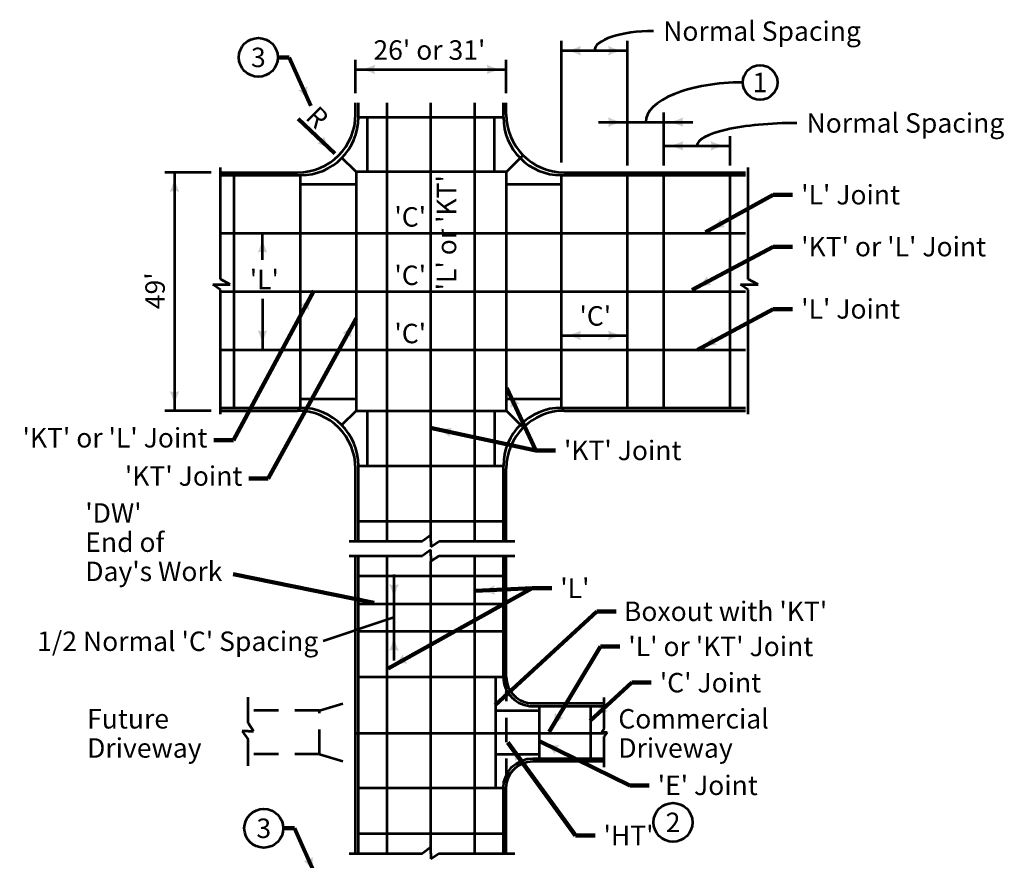
# Model space of a CAD drawing. Units: feet. Extents: x 10333 to 14845, y 8980 to 10961.
# Drawn here: x 11047 to 12261, y 9924 to 10961 of the extents above; entities that cross this region are included whole.
import ezdxf
from ezdxf.enums import TextEntityAlignment as Align

# ---------------------------------------------------------------- set-up
doc = ezdxf.new("R2010")
doc.units = ezdxf.units.FT
doc.header["$MEASUREMENT"] = 0
doc.linetypes.add('DGN Style 2', pattern=[50.419691, 30.251814, -20.167876])
for name, color, linetype, lineweight in [('dsnStdDimension', 140, 'Continuous', 53), ('dsnStdLabel', 140, 'Continuous', 53), ('dsnStdLineWork', 7, 'Continuous', 30), ('dsnStdNote', 7, 'Continuous', 53)]:
    doc.layers.add(name, color=color, linetype=linetype, lineweight=lineweight)
doc.styles.add('Style-Arial', font='txt')
doc.dimstyles.new('StdDimension', dxfattribs={"dimtxt": 16.000032, "dimasz": 16.000032, "dimexe": 8.000016, "dimexo": 8.000016, "dimgap": 8.000016, "dimtad": 0, "dimtih": 1, "dimtoh": 1, "dimdec": 4, "dimlfac": 12, "dimzin": 15, "dimdsep": 46, "dimlunit": 4, "dimtxsty": 'Style-Arial', "dimblk": 'LT_0.5', "dimcen": 0.09, "dimclrd": 256, "dimclre": 256, "dimclrt": 256, "dimadec": 0, "dimazin": 3, "dimtfac": 1.25, "dimtdec": 4, "dimtofl": 0, "dimtmove": 1, "dimatfit": 3, "dimldrblk": 'LT_0.5', "dimfxl": 0, "dimtolj": 1, "dimtzin": 15, "dimlwd": -1, "dimlwe": -1, "dimarcsym": 0})

# ---------------------------------------------------------------- blocks, each defined once
blk = doc.blocks.new('LT')
at = {"layer": 'dsnStdDimension', "lineweight": 30}
blk.add_hatch(color=256, dxfattribs=at).paths.add_polyline_path([(-10, 2.5, -0.156), (-10, -2.5, -0.123106), (0, 0, -0.123106)])
blk = doc.blocks.new('*D8')
at = {"layer": 'Defpoints'}
for p in [(11294.9, 10772.7), (11237.6, 10625.7), (11237.6, 10478.7), (11294.9, 10478.7)]:
    blk.add_point(p, dxfattribs=at)
at = {"layer": 'dsnStdDimension'}
for p, q in [((11282.9, 10772.7), (11225.6, 10772.7)), ((11237.6, 10772.7), (11237.6, 10478.7)), ((11282.9, 10478.7), (11225.6, 10478.7))]:
    blk.add_line(p, q, dxfattribs=at)
at = {"layer": 'dsnStdDimension', "xscale": 2.4000048000096, "yscale": 2.4000048000096}
for p, rotation in [((11237.6, 10772.7), 90), ((11237.6, 10478.7), 270)]:
    blk.add_blockref('LT', p, dxfattribs=dict(at, rotation=rotation))
at = {"layer": 'dsnStdDimension', "style": 'Style-Arial'}
blk.add_text("49'", height=24, rotation=90, dxfattribs=at).set_placement((11213.6, 10603.9), align=Align.MIDDLE_LEFT)
blk = doc.blocks.new('LT_0.5')
at = {"layer": 'dsnStdDimension', "lineweight": 30}
blk.add_hatch(color=256, dxfattribs=at).paths.add_polyline_path([(-1, 0.25, -0.156), (-1, -0.25, -0.123106), (0, 0, -0.123106)])
at = {"layer": 'dsnStdLineWork', "lineweight": 30}
blk.add_line((0, 0), (-1, 0), dxfattribs=at)
blk = doc.blocks.new('*D11')
at = {"layer": 'Defpoints'}
for p in [(12017.4, 10833.6), (11923.1, 10805.4), (11841.3, 10769.1), (11923.1, 10769.1)]:
    blk.add_point(p, dxfattribs=at)
at = {"layer": 'dsnStdDimension'}
for p, q in [((11841.3, 10781.1), (11841.3, 10817.4)), ((11923.1, 10781.1), (11923.1, 10817.4)), ((11841.3, 10805.4), (11923.1, 10805.4))]:
    blk.add_line(p, q, dxfattribs=at)
blk.add_ellipse((12005.4, 10805.4), major_axis=(123.2, 0), ratio=0.228109, start_param=1.570796, end_param=3.141593, dxfattribs=at)
at = {"layer": 'dsnStdDimension', "xscale": 2.4000048000096, "yscale": 2.4000048000096, "rotation": 180}
blk.add_blockref('LT', (11841.3, 10805.4), dxfattribs=at)
at = {"layer": 'dsnStdDimension', "xscale": 2.4000048000096, "yscale": 2.4000048000096}
blk.add_blockref('LT', (11923.1, 10805.4), dxfattribs=at)
at = {"layer": 'dsnStdDimension', "style": 'Style-Arial'}
blk.add_text('Normal Spacing', height=24, dxfattribs=at).set_placement((12017.4, 10833.6), align=Align.MIDDLE_LEFT)
blk = doc.blocks.new('*D12')
at = {"layer": 'Defpoints'}
for p in [(11840.5, 10946.9), (11796.6, 10922.8), (11714.9, 10772.7), (11796.6, 10772.7)]:
    blk.add_point(p, dxfattribs=at)
at = {"layer": 'dsnStdDimension'}
for p, q in [((11714.9, 10784.7), (11714.9, 10934.8)), ((11796.6, 10784.7), (11796.6, 10934.8)), ((11714.9, 10922.8), (11796.6, 10922.8))]:
    blk.add_line(p, q, dxfattribs=at)
blk.add_ellipse((11828.5, 10922.8), major_axis=(72.8, 0), ratio=0.332117, start_param=1.570796, end_param=3.141593, dxfattribs=at)
at = {"layer": 'dsnStdDimension', "xscale": 2.4000048000096, "yscale": 2.4000048000096, "rotation": 180}
blk.add_blockref('LT', (11714.9, 10922.8), dxfattribs=at)
at = {"layer": 'dsnStdDimension', "xscale": 2.4000048000096, "yscale": 2.4000048000096}
blk.add_blockref('LT', (11796.6, 10922.8), dxfattribs=at)
at = {"layer": 'dsnStdDimension', "style": 'Style-Arial'}
blk.add_text('Normal Spacing', height=24, dxfattribs=at).set_placement((11840.5, 10946.9), align=Align.MIDDLE_LEFT)
blk = doc.blocks.new('*D13')
at = {"layer": 'Defpoints'}
for p in [(11755.7, 10571.6), (11796.6, 10571.6), (11796.6, 10547.1), (11714.9, 10519)]:
    blk.add_point(p, dxfattribs=at)
at = {"layer": 'dsnStdDimension'}
for p, q in [((11714.9, 10531), (11714.9, 10583.6)), ((11796.6, 10559.1), (11796.6, 10583.6)), ((11714.9, 10571.6), (11796.6, 10571.6))]:
    blk.add_line(p, q, dxfattribs=at)
at = {"layer": 'dsnStdDimension', "xscale": 2.4000048000096, "yscale": 2.4000048000096, "rotation": 180}
blk.add_blockref('LT', (11714.9, 10571.6), dxfattribs=at)
at = {"layer": 'dsnStdDimension', "xscale": 2.4000048000096, "yscale": 2.4000048000096}
blk.add_blockref('LT', (11796.6, 10571.6), dxfattribs=at)
at = {"layer": 'dsnStdDimension', "style": 'Style-Arial'}
blk.add_text("'C'", height=24, dxfattribs=at).set_placement((11737.2, 10595.6), align=Align.MIDDLE_LEFT)
blk = doc.blocks.new('*D14')
at = {"layer": 'Defpoints'}
for p in [(11294.9, 10697.8), (11346.1, 10640.6), (11294.9, 10553.7), (11346.1, 10553.7)]:
    blk.add_point(p, dxfattribs=at)
at = {"layer": 'dsnStdDimension'}
for p, q in [((11306.9, 10697.8), (11358.1, 10697.8)), ((11346.1, 10664.6), (11346.1, 10697.8)), ((11346.1, 10616.6), (11346.1, 10553.7)), ((11306.9, 10553.7), (11358.1, 10553.7))]:
    blk.add_line(p, q, dxfattribs=at)
at = {"layer": 'dsnStdDimension', "xscale": 2.4000048000096, "yscale": 2.4000048000096}
for p, rotation in [((11346.1, 10697.8), 90), ((11346.1, 10553.7), 270)]:
    blk.add_blockref('LT', p, dxfattribs=dict(at, rotation=rotation))
at = {"layer": 'dsnStdDimension', "style": 'Style-Arial'}
blk.add_text("'L'", height=24, dxfattribs=at).set_placement((11330.4, 10640.6), align=Align.MIDDLE_LEFT)
blk = doc.blocks.new('*D15')
at = {"layer": 'Defpoints'}
for p in [(11522, 10240.6), (11508.3, 10206.6), (11527.1, 10206.6), (11420.8, 10182.3)]:
    blk.add_point(p, dxfattribs=at)
at = {"layer": 'dsnStdDimension'}
for p, q in [((11508.3, 10276.6), (11508.3, 10240.6)), ((11508.3, 10240.6), (11508.3, 10206.6)), ((11508.3, 10223.6), (11420.8, 10194.3)), ((11508.3, 10206.6), (11508.3, 10170.6))]:
    blk.add_line(p, q, dxfattribs=at)
at = {"layer": 'dsnStdDimension', "xscale": 2.4000048000096, "yscale": 2.4000048000096}
for p, rotation in [((11508.3, 10240.6), 270), ((11508.3, 10206.6), 90)]:
    blk.add_blockref('LT', p, dxfattribs=dict(at, rotation=rotation))
at = {"layer": 'dsnStdDimension', "style": 'Style-Arial'}
blk.add_text("1/2 Normal 'C' Spacing", height=24, dxfattribs=at).set_placement((11068.1, 10194.3), align=Align.MIDDLE_LEFT)
blk = doc.blocks.new('*D19')
at = {"layer": 'Defpoints'}
for p in [(11550.9, 10899.6), (11646.9, 10899.6), (11461, 10858.5), (11646.9, 10858.5)]:
    blk.add_point(p, dxfattribs=at)
at = {"layer": 'dsnStdDimension'}
for p, q in [((11461, 10870.5), (11461, 10911.6)), ((11646.9, 10870.5), (11646.9, 10911.6)), ((11461, 10899.6), (11646.9, 10899.6))]:
    blk.add_line(p, q, dxfattribs=at)
at = {"layer": 'dsnStdDimension', "xscale": 2.4000048000096, "yscale": 2.4000048000096, "rotation": 180}
blk.add_blockref('LT', (11461, 10899.6), dxfattribs=at)
at = {"layer": 'dsnStdDimension', "xscale": 2.4000048000096, "yscale": 2.4000048000096}
blk.add_blockref('LT', (11646.9, 10899.6), dxfattribs=at)
at = {"layer": 'dsnStdDimension', "style": 'Style-Arial'}
blk.add_text("26' or 31'", height=24, dxfattribs=at).set_placement((11483, 10923.6), align=Align.MIDDLE_LEFT)
blk = doc.blocks.new('*D20')
at = {"layer": 'Defpoints'}
for p in [(11950.8, 10883.6), (11841.3, 10834.6), (11796.6, 10769.1), (11841.3, 10769.1)]:
    blk.add_point(p, dxfattribs=at)
at = {"layer": 'dsnStdDimension'}
for p, q in [((11796.6, 10781.1), (11796.6, 10846.6)), ((11841.3, 10781.1), (11841.3, 10846.6)), ((11760.6, 10834.6), (11796.6, 10834.6)), ((11796.6, 10834.6), (11841.3, 10834.6)), ((11841.3, 10834.6), (11877.3, 10834.6))]:
    blk.add_line(p, q, dxfattribs=at)
blk.add_ellipse((11938.8, 10834.6), major_axis=(119.8, 0), ratio=0.409171, start_param=1.570796, end_param=3.141593, dxfattribs=at)
at = {"layer": 'dsnStdDimension', "xscale": 2.4000048000096, "yscale": 2.4000048000096}
blk.add_blockref('LT', (11796.6, 10834.6), dxfattribs=at)
at = {"layer": 'dsnStdDimension', "xscale": 2.4000048000096, "yscale": 2.4000048000096, "rotation": 180}
blk.add_blockref('LT', (11841.3, 10834.6), dxfattribs=at)
at = {"layer": 'dsnStdDimension', "style": 'Style-Arial'}
blk.add_text('1', height=24, dxfattribs=at).set_placement((11950.8, 10883.6), align=Align.MIDDLE_LEFT)

msp = doc.modelspace()

# ---------------------------------------------------------------- linework, layer by layer
at = {"layer": 'dsnStdLineWork', "color": 7, "linetype": 'Continuous', "lineweight": 53}
for p, q in [((11461.00743, 10844.21853), (11461.00743, 10858.5211)), ((11464.58308, 10840.64289), (11464.58308, 10858.5211)), ((11499.94222, 10317.64539), (11499.94222, 10858.5211)), ((11553.97417, 10325.07479), (11553.97417, 10858.5211)), ((11608.00612, 10317.64539), (11608.00612, 10858.5211)), ((11643.36527, 10840.64289), (11643.36527, 10858.5211)), ((11646.92104, 10844.21853), (11646.92104, 10858.5211)), ((11464.58308, 10840.64289), (11643.36527, 10840.64289)), ((11475.50866, 10773.48038), (11475.50866, 10840.64289)), ((11632.41982, 10773.48038), (11632.41982, 10840.64289)), ((11461.52392, 10773.48038), (11443.38746, 10791.61684)), ((11647.23888, 10773.48038), (11667.28235, 10793.54371)), ((11294.30298, 10640.90345), (11294.30298, 10778.60547)), ((11945.46743, 10640.90345), (11945.46743, 10778.60547)), ((11294.89892, 10772.70565), (11389.49456, 10772.70565)), ((11294.89892, 10769.13001), (11393.0702, 10769.13001)), ((11311.30715, 10482.28392), (11311.30715, 10769.13001)), ((11393.0702, 10482.28392), (11393.0702, 10769.13001)), ((11461.52392, 10773.48038), (11461.52392, 10478.66855)), ((11647.23888, 10773.48038), (11461.52392, 10773.48038)), ((11647.23888, 10478.66855), (11647.23888, 10773.48038)), ((11714.85828, 10769.13001), (11942.24935, 10769.13001)), ((11714.85828, 10482.28392), (11714.85828, 10769.13001)), ((11718.43392, 10772.70565), (11942.24935, 10772.70565)), ((11796.62133, 10482.28392), (11796.62133, 10769.13001)), ((11841.31688, 10482.28392), (11841.31688, 10769.13001)), ((11923.06007, 10482.28392), (11923.06007, 10769.13001)), ((11393.0702, 10758.20443), (11461.52392, 10758.20443)), ((11647.23888, 10758.20443), (11714.85828, 10758.20443)), ((11294.89892, 10697.75619), (11942.24935, 10697.75619)), ((11294.30298, 10627.97154), (11284.92684, 10634.42756)), ((11284.92684, 10634.42756), (11306.38071, 10634.42756)), ((11306.38071, 10634.42756), (11294.30298, 10640.90345)), ((11936.0913, 10634.42756), (11957.5253, 10634.42756)), ((11945.46743, 10627.97154), (11936.0913, 10634.42756)), ((11957.5253, 10634.42756), (11945.46743, 10640.90345)), ((11294.30298, 10474.21886), (11294.30298, 10627.97154)), ((11294.89892, 10625.70697), (11942.24935, 10625.70697)), ((11945.46743, 10474.21886), (11945.46743, 10627.97154)), ((11294.89892, 10553.65775), (11942.24935, 10553.65775)), ((11393.0702, 10493.2095), (11461.52392, 10493.2095)), ((11647.23888, 10493.2095), (11714.85828, 10493.2095)), ((11294.89892, 10482.28392), (11393.0702, 10482.28392)), ((11294.89892, 10478.70828), (11389.49456, 10478.70828)), ((11461.52392, 10478.66855), (11443.16894, 10460.31358)), ((11461.52392, 10478.66855), (11647.23888, 10478.66855)), ((11475.50866, 10410.77105), (11475.50866, 10478.66855)), ((11632.41982, 10478.66855), (11632.41982, 10410.77105)), ((11647.23888, 10478.66855), (11666.1302, 10459.75737)), ((11714.85828, 10482.28392), (11942.24935, 10482.28392)), ((11718.43392, 10478.70828), (11942.24935, 10478.70828)), ((11461.00743, 10317.64539), (11461.00743, 10407.1954)), ((11464.58308, 10410.77105), (11643.36527, 10410.77105)), ((11464.58308, 10317.64539), (11464.58308, 10410.77105)), ((11643.36527, 10317.64539), (11643.36527, 10410.77105)), ((11646.92104, 10317.64539), (11646.92104, 10407.1954)), ((11464.58308, 10342.31733), (11643.36527, 10342.31733)), ((11453.16088, 10317.64539), (11543.34656, 10317.64539)), ((11553.97417, 10325.07479), (11543.34656, 10317.64539)), ((11553.97417, 10317.64539), (11553.97417, 10325.07479)), ((11553.97417, 10310.91126), (11564.06543, 10317.74472)), ((11553.97417, 10317.64539), (11553.97417, 10310.91126)), ((11563.98597, 10317.64539), (11657.66784, 10317.64539)), ((11553.97417, 10307.19657), (11543.34656, 10299.76717)), ((11553.97417, 10299.76717), (11553.97417, 10307.19657)), ((11453.16088, 10299.76717), (11543.34656, 10299.76717)), ((11461.00743, 10082.01047), (11461.00743, 10299.76717)), ((11464.58308, 10082.01047), (11464.58308, 10299.76717)), ((11499.94222, 9932.70748), (11499.94222, 10299.76717)), ((11553.97417, 10293.03305), (11564.06543, 10299.8665)), ((11553.97417, 10299.76717), (11553.97417, 10293.03305)), ((11553.97417, 9940.13687), (11553.97417, 10293.03305)), ((11563.98597, 10299.76717), (11657.66784, 10299.76717)), ((11608.00612, 9932.70748), (11608.00612, 10299.76717)), ((11643.36527, 10150.46418), (11643.36527, 10299.76717)), ((11646.92104, 10150.46418), (11646.92104, 10299.76717)), ((11464.58308, 10275.09523), (11643.36527, 10275.09523)), ((11464.57351, 10240.5824), (11643.36527, 10240.5824)), ((11464.58308, 10206.64152), (11643.36527, 10206.64152)), ((11464.57379, 10150.47233), (11643.35527, 10150.47233)), ((11633.42297, 10150.47233), (11633.42297, 10055.22154)), ((11328.47024, 10093.57172), (11328.47024, 10125.29562)), ((11767.59902, 10086.75813), (11767.59902, 10125.03738)), ((11633.43292, 10108.80793), (11688.04095, 10108.80793)), ((11679.61832, 10114.19126), (11767.59902, 10114.19126)), ((11679.62805, 10117.77519), (11767.6084, 10117.77519)), ((11688.05064, 10049.83823), (11688.05064, 10114.19956)), ((11751.05174, 10049.82968), (11751.05174, 10114.19126)), ((11328.47024, 10083.55992), (11321.04085, 10083.55992)), ((11321.04085, 10083.55992), (11328.47024, 10072.93231)), ((11335.20437, 10083.55992), (11328.37092, 10093.65118)), ((11328.47024, 10083.55992), (11335.20437, 10083.55992)), ((11767.59902, 10086.75813), (11764.30148, 10082.01047)), ((11328.47024, 10040.45354), (11328.47024, 10072.93231)), ((11460.99816, 10080.74756), (11767.6084, 10080.74756)), ((11461.00743, 9932.70748), (11461.00743, 10082.01047)), ((11464.58308, 9932.70748), (11464.58308, 10082.01047)), ((11764.30148, 10082.01047), (11771.4925, 10082.01047)), ((11771.4925, 10082.01047), (11767.59902, 10076.90525)), ((11767.59902, 10038.80477), (11767.59902, 10076.90525)), ((11633.43292, 10055.21301), (11633.43292, 10013.55676)), ((11633.43292, 10055.21301), (11688.04095, 10055.21301)), ((11679.61832, 10049.82968), (11767.59902, 10049.82968)), ((11679.62795, 10046.2626), (11767.6084, 10046.2626)), ((11464.57379, 10013.56545), (11643.35527, 10013.56545)), ((11643.36527, 9932.70748), (11643.36527, 10013.55676)), ((11646.92104, 9932.70748), (11646.92104, 10013.55676)), ((11464.58308, 9957.37942), (11643.36527, 9957.37942)), ((11553.97417, 9940.13687), (11543.34656, 9932.70748)), ((11553.97417, 9932.70748), (11553.97417, 9940.13687)), ((11453.16088, 9932.70748), (11543.34656, 9932.70748)), ((11553.97417, 9925.97335), (11564.06543, 9932.8068)), ((11553.97417, 9932.70748), (11553.97417, 9925.97335)), ((11563.98597, 9932.70748), (11657.66784, 9932.70748))]:
    msp.add_line(p, q, dxfattribs=at)
at = {"layer": 'dsnStdLineWork', "color": 7, "linetype": 'DGN Style 2', "lineweight": 53}
for p, q in [((11646.9309, 10150.47233), (11646.9309, 10013.56545)), ((11416.30279, 10108.83611), (11460.99816, 10122.24473)), ((11416.30279, 10108.83611), (11328.46149, 10108.83611)), ((11416.30279, 10055.20167), (11416.30279, 10108.83611)), ((11416.31189, 10055.19314), (11328.47024, 10055.19314)), ((11416.30279, 10055.20167), (11460.99816, 10041.79306))]:
    msp.add_line(p, q, dxfattribs=at)
at = {"layer": 'dsnStdLineWork', "color": 7, "linetype": 'Continuous', "lineweight": 53}
for centre, radius, start, end in [((11389.48544, 10844.2282), 71.51259, 270, 0), ((11393.06107, 10840.65257), 71.51259, 270, 0), ((11714.86773, 10840.65257), 71.51259, 180, 270), ((11718.44336, 10844.2282), 71.51259, 180, 270), ((11389.48544, 10407.20539), 71.51259, 0, 90), ((11393.06107, 10410.78102), 71.51259, 0, 90), ((11714.86773, 10410.78102), 71.51259, 90, 180), ((11718.44336, 10407.20539), 71.51259, 90, 180), ((11679.62805, 10150.47233), 36.27278, 180, 270.00000975), ((11679.62805, 10150.47233), 32.69715, 180, 270.00000975)]:
    msp.add_arc(centre, radius, start, end, dxfattribs=at)
at = {"layer": 'dsnStdLineWork', "color": 7, "linetype": 'Continuous', "lineweight": 53, "extrusion": (0, 0, -1)}
for radius in [36.27278, 32.69715]:
    msp.add_arc((-11679.62805, 10013.56545), radius, 360, 89.99999766, dxfattribs=at)
at = {"layer": 'dsnStdNote', "color": 6, "linetype": 'Continuous'}
for centre, radius in [((11341.00404, 10914.49611), 24.00005), ((11960.09367, 10883.63227), 21.32016), ((11347.70492, 9963.6298), 24.00005), ((11852.69981, 9970.87028), 24.00005)]:
    msp.add_circle(centre, radius, dxfattribs=at)

# ---------------------------------------------------------------- texts
at = {"layer": 'dsnStdDimension', "style": 'Style-Arial', "width": 1.000002}
msp.add_text("'L' or 'KT'", height=24, rotation=90, dxfattribs=at).set_placement((11585.20288, 10627.12967))
for p in [(11508.89699, 10705.75619), (11508.89699, 10633.70697), (11508.89699, 10561.90479)]:
    msp.add_text("'C'", height=24, dxfattribs=at).set_placement(p)
at = {"layer": 'dsnStdLabel', "linetype": 'Continuous', "style": 'Style-Arial'}
msp.add_text('R', height=24.00005, rotation=315, dxfattribs=at).set_placement((11406.42724, 10848.02468), align=Align.MIDDLE_LEFT)
at = {"layer": 'dsnStdLabel', "style": 'Style-Arial'}
for s, insert, char_height, attachment_point, line_spacing_factor in [("'L' Joint", (12010.7803, 10757.09421), 24.000048, 1, 0.899999), ("'KT' or 'L' Joint", (12010.7803, 10693.09251), 24.000048, 1, 0.899999), ("'L' Joint", (12010.7803, 10616.27453), 24, 1, 0.9), ("'KT' or 'L' Joint", (11278.19914, 10442.17784), 24.000048, 6, 0.722892), ("'KT' Joint", (11718.0991, 10441.7209), 24, 1, 0.722892), ("'KT' Joint", (11321.33617, 10395.0158), 24.000048, 6, 0.899999), ("'DW'\\PEnd of\\PDay's Work", (11127.47833, 10364.50848), 24, 1, 0.9), ("'L'", (11713.56284, 10271.73052), 24, 1, 0.722892), ("Boxout with 'KT'", (11792.0593, 10243.23421), 24, 1, 0.9), ("'L' or 'KT' Joint", (11797.53739, 10199.93571), 24, 1, 0.9), ("'C' Joint", (11836.35448, 10155.23683), 24, 1, 0.9), ('Future\\PDriveway', (11129.73896, 10110.64917), 24, 1, 0.9), ('Commercial\\PDriveway', (11785.1594, 10110.64917), 24, 1, 0.9), ("'E' Joint", (11833.74562, 10028.61306), 24, 1, 0.9), ("'HT'", (11766.93813, 9966.72333), 24, 1, 0.9)]:
    msp.add_mtext(s, dxfattribs=dict(at, insert=insert, char_height=char_height, attachment_point=attachment_point, line_spacing_factor=line_spacing_factor))
at = {"layer": 'dsnStdNote', "color": 6, "linetype": 'Continuous', "lineweight": 0, "style": 'Style-Arial'}
for s, p in [('3', (11341.00404, 10914.49611)), ('3', (11347.70492, 9963.6298)), ('2', (11852.69981, 9970.87028))]:
    msp.add_text(s, height=24.00005, dxfattribs=at).set_placement(p, align=Align.MIDDLE_CENTER)

# ---------------------------------------------------------------- dimensions: what is measured, and where the dimension line sits
at = {"layer": 'dsnStdDimension'}
for base, p1, p2, text, override, picture, middle in [((11796.62133, 10922.76423), (11714.85828, 10772.70565), (11796.62133, 10772.70565), 'Normal Spacing', {"dimtxt": 24.000048, "dimasz": 24.000048, "dimexe": 12.000024, "dimexo": 12.000024, "dimgap": 12.000024, "dimtad": 0, "dimtih": 0, "dimtoh": 0, "dimlfac": 0.24}, '*D12', (11840.52271, 10946.93668)), ((11646.92104, 10899.6225), (11461.00743, 10858.5211), (11646.92104, 10858.5211), "26' or 31'", {"dimtxt": 24.000048, "dimasz": 24.000048, "dimexe": 12.000024, "dimexo": 12.000024, "dimgap": 12.000024, "dimtad": 1, "dimlfac": 0.24, "dimtmove": 0}, '*D19', (11550.85729, 10899.6225)), ((11841.31688, 10834.61181), (11796.62133, 10769.13001), (11841.31688, 10769.13001), '1', {"dimtxt": 24.000048, "dimasz": 24.000048, "dimexe": 12.000024, "dimexo": 12.000024, "dimgap": 12.000024, "dimtad": 0, "dimtih": 0, "dimtoh": 0, "dimlfac": 0.24}, '*D20', (11950.77353, 10883.63227)), ((11923.06007, 10805.44372), (11841.31688, 10769.13001), (11923.06007, 10769.13001), 'Normal Spacing', {"dimtxt": 24.000048, "dimasz": 24.000048, "dimexe": 12.000024, "dimexo": 12.000024, "dimgap": 12.000024, "dimtad": 0, "dimtih": 0, "dimtoh": 0, "dimlfac": 0.24}, '*D11', (12017.42108, 10833.55424))]:
    dim = msp.add_linear_dim(base=base, p1=p1, p2=p2, text=text, dimstyle='StdDimension', override=override, dxfattribs=at)
    dim.commit()
    dim.dimension.update_dxf_attribs({"geometry": picture, "text_midpoint": middle, "dimtype": 128})
dim = msp.add_linear_dim(base=(11237.55314, 10478.70828), p1=(11294.89892, 10772.70565), p2=(11294.89892, 10478.70828), angle=270, text="49'", dimstyle='StdDimension', override={"dimtxt": 24.000048, "dimasz": 24.000048, "dimexe": 12.000024, "dimexo": 12.000024, "dimgap": 12.000024, "dimtad": 1, "dimtih": 0, "dimtoh": 0, "dimlfac": 0.001208, "dimtmove": 0}, dxfattribs=at)
dim.commit()
dim.dimension.update_dxf_attribs({"geometry": '*D8', "text_midpoint": (11237.55314, 10625.70697)})
for base, p1, p2, text, override, picture, middle in [((11346.09115, 10553.65775), (11294.89892, 10697.75619), (11294.89892, 10553.65775), "'L'", {"dimtxt": 24.000048, "dimasz": 24.000048, "dimexe": 12.000024, "dimexo": 12.000024, "dimgap": 12.000024, "dimtad": 1, "dimlfac": 0.24, "dimtmove": 0}, '*D14', (11346.09115, 10640.64334)), ((11508.3003, 10206.64152), (11521.97928, 10240.5824), (11527.07662, 10206.64152), "1/2 Normal 'C' Spacing", {"dimtxt": 24.000048, "dimasz": 24.000048, "dimexe": 12.000024, "dimexo": 12.000024, "dimgap": 12.000024, "dimtad": 0, "dimlfac": 0.24, "dimse1": 1, "dimse2": 1}, '*D15', (11420.83445, 10182.26803))]:
    dim = msp.add_linear_dim(base=base, p1=p1, p2=p2, angle=270, text=text, dimstyle='StdDimension', override=override, dxfattribs=at)
    dim.commit()
    dim.dimension.update_dxf_attribs({"geometry": picture, "text_midpoint": middle, "dimtype": 128})
dim = msp.add_linear_dim(base=(11796.62133, 10571.63598), p1=(11714.85828, 10519.00811), p2=(11796.62133, 10547.14578), text="'C'", dimstyle='StdDimension', override={"dimtxt": 24.000048, "dimasz": 24.000048, "dimexe": 12.000024, "dimexo": 12.000024, "dimgap": 12.000024, "dimtad": 1, "dimtih": 0, "dimtoh": 0, "dimlfac": 0.24}, dxfattribs=at)
dim.commit()
dim.dimension.update_dxf_attribs({"geometry": '*D13', "text_midpoint": (11755.7398, 10571.63598)})

# ---------------------------------------------------------------- leaders
msp.add_leader([(11435.3977, 10796.07525), (11390.22102, 10838.81663)], dimstyle='StdDimension', override={"dimtxt": 24.000048, "dimasz": 24.000048, "dimgap": 0, "dimtad": 1, "dimclrd": 0, "dimlwd": 65534}, dxfattribs=at)
at = {"layer": 'dsnStdLabel'}
for points, override in [([(11405.66205, 10854.58945), (11378.86616, 10914.49611), (11365.00409, 10914.49611)], {"dimtxt": 24.000048, "dimasz": 24.000048, "dimgap": 0, "dimclrd": 0, "dimlwd": 65534}), ([(11555.05709, 10457.04284), (11683.58074, 10429.7209)], {"dimtxt": 24.000048, "dimasz": 24.000048, "dimgap": 0, "dimtad": 1, "dimclrd": 0, "dimlwd": 65534}), ([(11608.80218, 10256.32421), (11679.04448, 10259.73052)], {"dimtxt": 24.000048, "dimasz": 24.000048, "dimgap": 0, "dimtad": 1, "dimclrd": 0, "dimlwd": 65534}), ([(11412.36293, 9903.72315), (11385.56704, 9963.6298), (11371.70497, 9963.6298)], {"dimtxt": 24.000048, "dimasz": 24.000048, "dimgap": 0, "dimclrd": 0, "dimlwd": 65534})]:
    msp.add_leader(points, dimstyle='StdDimension', override=override, dxfattribs=at)
at = {"layer": 'dsnStdLabel', "annotation_type": 0, "has_hookline": 1}
for points, hookline_direction, text_width in [([(11892.92169, 10698.73159), (11976.26194, 10744.89297), (12000.26199, 10744.89297)], 0, 135.56734), ([(11876.14307, 10627.70998), (11976.26194, 10680.89126), (12000.26199, 10680.89126)], 0, 239.65292), ([(11409.54867, 10626.40949), (11310.1992, 10442.17784), (11286.19915, 10442.17784)], 1, 239.65292), ([(11882.74356, 10553.65775), (11976.26194, 10604.07331), (12000.26199, 10604.07331)], 0, 135.56734), ([(11461.7332, 10592.61939), (11353.28201, 10395.0158), (11329.28197, 10395.0158)], 1, 159.7869), ([(11647.46725, 10506.3468), (11683.58074, 10429.51968), (11707.58078, 10429.51968)], 0, 159.7869), ([(11484.01641, 10241.54896), (11309.82016, 10276.98714)], 1, 193.73819), ([(11501.0631, 10160.8978), (11679.04448, 10259.73052), (11703.04452, 10259.73052)], 0, 55.44523), ([(11633.00727, 10115.54843), (11758.51045, 10231.04214), (11782.5105, 10231.04214)], 0, 262.28101), ([(11699.73353, 10082.49028), (11763.01903, 10187.73449), (11787.01908, 10187.73449)], 0, 239.65292), ([(11750.51632, 10096.23003), (11801.83612, 10143.24598), (11825.83617, 10143.24598)], 0, 141.14662), ([(11648.83507, 10069.3272), (11732.41977, 9954.72333), (11756.41981, 9954.72333)], 0, 81.51236), ([(11688.05064, 10071.08865), (11799.22726, 10016.41184), (11823.22731, 10016.41184)], 0, 139.29906)]:
    msp.add_leader(points, dimstyle='StdDimension', override={"dimtxt": 24.000048, "dimasz": 24.000048, "dimgap": 0, "dimtad": 0, "dimclrd": 0, "dimlwd": 65534}, dxfattribs=dict(at, hookline_direction=hookline_direction, text_width=text_width))

doc.saveas('drawing.dxf')
